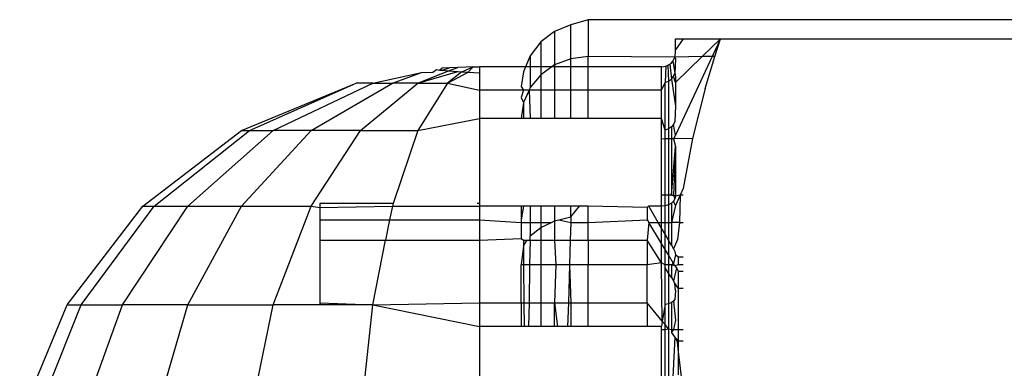
# Model space of a CAD drawing. Units: metres. Extents: x -8.1 to 9.4, y -6.4 to 14.5.
# Drawn here: x 3.2 to 3.2, y -1.3 to -1.3 of the extents above; entities that cross this region are included whole.
import ezdxf

# ---------------------------------------------------------------- set-up
doc = ezdxf.new("R2010")
doc.units = ezdxf.units.M

msp = doc.modelspace()

# ---------------------------------------------------------------- linework, layer by layer
for p, q in [((3.220564, -1.319637), (3.220252, -1.319727)), ((3.231383, -1.319637), (3.220564, -1.319637)), ((3.220564, -1.319637), (3.220564, -1.320298)), ((3.219962, -1.319846), (3.219713, -1.320035)), ((3.220252, -1.319727), (3.219962, -1.319846)), ((3.219962, -1.319846), (3.219962, -1.320446)), ((3.220252, -1.320335), (3.220252, -1.319727)), ((3.219713, -1.320035), (3.219522, -1.320282)), ((3.219713, -1.320035), (3.219713, -1.32048)), ((3.222123, -1.320176), (3.222123, -1.319979)), ((3.222263, -1.319979), (3.222123, -1.320176)), ((3.222123, -1.319979), (3.222159, -1.319979)), ((3.222159, -1.319979), (3.222263, -1.319979)), ((3.222263, -1.319979), (3.222928, -1.319979)), ((3.222928, -1.319979), (3.222599, -1.320298)), ((3.222928, -1.319979), (3.222779, -1.320298)), ((3.22283, -1.320298), (3.222928, -1.319979)), ((3.222928, -1.319979), (3.231336, -1.319979)), ((3.22212, -1.320269), (3.222123, -1.32023)), ((3.222123, -1.32023), (3.222123, -1.320176)), ((3.219522, -1.320282), (3.21944, -1.32048)), ((3.219522, -1.320282), (3.219522, -1.32048)), ((3.220252, -1.320335), (3.219962, -1.320446)), ((3.220564, -1.320298), (3.220252, -1.320335)), ((3.220252, -1.320481), (3.220252, -1.320335)), ((3.222111, -1.320307), (3.220564, -1.320298)), ((3.220564, -1.320481), (3.220564, -1.320298)), ((3.22202, -1.320432), (3.22205, -1.320407)), ((3.22205, -1.320407), (3.222075, -1.320377)), ((3.222075, -1.320377), (3.222096, -1.320343)), ((3.222075, -1.320377), (3.222114, -1.320591)), ((3.222096, -1.320343), (3.222111, -1.320307)), ((3.222111, -1.320307), (3.22212, -1.320269)), ((3.222599, -1.320298), (3.222111, -1.320307)), ((3.222111, -1.320307), (3.222123, -1.320338)), ((3.222123, -1.320338), (3.222114, -1.320591)), ((3.222599, -1.320298), (3.222123, -1.320759)), ((3.222779, -1.320298), (3.222123, -1.321701)), ((3.222779, -1.320298), (3.222599, -1.320298)), ((3.222655, -1.320867), (3.22283, -1.320298)), ((3.22283, -1.320298), (3.222779, -1.320298)), ((3.216708, -1.32077), (3.217581, -1.320583)), ((3.217058, -1.32077), (3.217581, -1.320583)), ((3.217515, -1.32077), (3.218061, -1.320553)), ((3.217515, -1.32077), (3.218227, -1.320564)), ((3.217581, -1.320583), (3.21778, -1.320574)), ((3.21778, -1.320574), (3.217846, -1.320527)), ((3.217846, -1.320527), (3.217909, -1.320539)), ((3.217949, -1.320506), (3.217909, -1.320539)), ((3.217909, -1.320539), (3.217951, -1.320543)), ((3.218079, -1.320498), (3.217949, -1.320506)), ((3.217951, -1.320543), (3.218079, -1.320498)), ((3.217951, -1.320543), (3.218061, -1.320553)), ((3.2183, -1.320568), (3.218046, -1.32077)), ((3.218046, -1.32077), (3.218413, -1.320574)), ((3.218061, -1.320553), (3.218231, -1.320492)), ((3.218061, -1.320553), (3.218227, -1.320564)), ((3.218231, -1.320492), (3.218079, -1.320498)), ((3.218227, -1.320564), (3.2183, -1.320568)), ((3.21838, -1.320487), (3.218231, -1.320492)), ((3.2183, -1.320568), (3.218505, -1.320483)), ((3.2183, -1.320568), (3.218413, -1.320574)), ((3.218505, -1.320483), (3.21838, -1.320487)), ((3.218413, -1.320574), (3.218505, -1.320483)), ((3.218413, -1.320574), (3.218617, -1.320585)), ((3.218505, -1.320483), (3.218617, -1.32048)), ((3.218617, -1.32048), (3.218617, -1.320585)), ((3.21944, -1.32048), (3.218617, -1.32048)), ((3.218617, -1.320585), (3.218617, -1.320897)), ((3.219402, -1.32057), (3.219361, -1.320835)), ((3.21944, -1.32048), (3.219402, -1.32057)), ((3.219522, -1.32048), (3.21944, -1.32048)), ((3.219522, -1.32048), (3.219522, -1.320853)), ((3.219713, -1.32048), (3.219522, -1.32048)), ((3.219914, -1.32048), (3.219713, -1.320623)), ((3.219713, -1.32048), (3.219713, -1.320623)), ((3.219914, -1.32048), (3.219713, -1.32048)), ((3.219962, -1.320446), (3.219914, -1.32048)), ((3.219962, -1.32048), (3.219914, -1.32048)), ((3.219962, -1.320446), (3.219962, -1.32048)), ((3.220252, -1.320481), (3.219962, -1.32048)), ((3.219962, -1.32048), (3.219962, -1.320897)), ((3.220564, -1.320481), (3.220252, -1.320481)), ((3.220252, -1.320897), (3.220252, -1.320481)), ((3.221873, -1.320481), (3.220564, -1.320481)), ((3.220564, -1.320897), (3.220564, -1.320481)), ((3.221873, -1.320481), (3.221916, -1.320476)), ((3.221873, -1.320585), (3.221873, -1.320481)), ((3.221873, -1.320897), (3.221873, -1.320585)), ((3.221916, -1.320476), (3.22195, -1.320468)), ((3.22195, -1.320468), (3.221937, -1.320762)), ((3.22195, -1.320468), (3.221986, -1.320453)), ((3.221986, -1.320453), (3.22202, -1.320432)), ((3.221986, -1.320453), (3.221998, -1.320738)), ((3.22202, -1.320432), (3.22205, -1.320699)), ((3.222089, -1.320649), (3.222114, -1.320591)), ((3.222114, -1.320591), (3.222123, -1.320659)), ((3.214359, -1.321621), (3.216413, -1.32077)), ((3.214504, -1.321621), (3.216413, -1.32077)), ((3.214929, -1.321621), (3.216708, -1.32077)), ((3.215606, -1.321621), (3.217058, -1.32077)), ((3.216708, -1.32077), (3.216413, -1.32077)), ((3.216488, -1.321621), (3.217515, -1.32077)), ((3.216708, -1.32077), (3.217058, -1.32077)), ((3.217515, -1.32077), (3.217058, -1.32077)), ((3.218046, -1.32077), (3.217515, -1.321621)), ((3.217515, -1.32077), (3.218046, -1.32077)), ((3.218046, -1.32077), (3.218617, -1.320897)), ((3.219713, -1.320623), (3.219522, -1.320853)), ((3.219713, -1.320623), (3.219713, -1.320897)), ((3.221873, -1.320897), (3.221937, -1.320762)), ((3.221937, -1.320762), (3.221998, -1.320738)), ((3.221937, -1.321614), (3.221937, -1.320762)), ((3.221998, -1.320738), (3.22205, -1.320699)), ((3.221998, -1.320738), (3.221998, -1.321592)), ((3.22205, -1.320699), (3.222089, -1.320649)), ((3.22205, -1.320699), (3.222123, -1.321185)), ((3.222123, -1.320759), (3.222089, -1.320649)), ((3.222123, -1.320659), (3.222123, -1.320759)), ((3.222123, -1.320759), (3.222123, -1.321185)), ((3.218617, -1.320897), (3.218617, -1.321408)), ((3.219402, -1.320897), (3.218617, -1.320897)), ((3.219361, -1.320835), (3.219402, -1.320897)), ((3.219402, -1.320897), (3.219361, -1.321028)), ((3.219503, -1.320897), (3.219402, -1.32112)), ((3.219503, -1.320897), (3.219402, -1.320897)), ((3.219522, -1.320853), (3.219503, -1.320897)), ((3.219503, -1.320897), (3.219522, -1.321408)), ((3.219713, -1.320897), (3.219503, -1.320897)), ((3.219713, -1.320897), (3.219713, -1.321408)), ((3.219962, -1.320897), (3.219713, -1.320897)), ((3.219962, -1.320897), (3.219962, -1.321408)), ((3.220252, -1.320897), (3.219962, -1.320897)), ((3.220252, -1.321408), (3.220252, -1.320897)), ((3.220564, -1.320897), (3.220252, -1.320897)), ((3.221873, -1.320897), (3.220564, -1.320897)), ((3.220564, -1.321408), (3.220564, -1.320897)), ((3.221873, -1.321408), (3.221873, -1.320897)), ((3.222655, -1.320867), (3.222431, -1.321761)), ((3.219361, -1.321028), (3.219402, -1.32112)), ((3.219402, -1.32112), (3.219361, -1.321408)), ((3.219402, -1.32112), (3.219402, -1.321408)), ((3.222123, -1.321185), (3.222114, -1.32146)), ((3.217515, -1.321621), (3.218617, -1.321408)), ((3.219361, -1.321408), (3.218617, -1.321408)), ((3.218617, -1.321408), (3.218617, -1.322924)), ((3.219402, -1.321408), (3.219361, -1.321408)), ((3.219522, -1.321408), (3.219402, -1.321408)), ((3.219713, -1.321408), (3.219522, -1.321408)), ((3.219962, -1.321408), (3.219713, -1.321408)), ((3.220252, -1.321408), (3.219962, -1.321408)), ((3.220564, -1.321408), (3.220252, -1.321408)), ((3.221873, -1.321408), (3.220564, -1.321408)), ((3.221937, -1.321614), (3.221873, -1.321408)), ((3.221873, -1.321774), (3.221873, -1.321408)), ((3.222114, -1.32146), (3.222089, -1.321512)), ((3.212595, -1.322974), (3.214359, -1.321621)), ((3.2128, -1.322974), (3.214504, -1.321621)), ((3.213402, -1.322974), (3.214929, -1.321621)), ((3.214359, -1.321621), (3.214504, -1.321621)), ((3.214359, -1.322974), (3.215606, -1.321621)), ((3.214504, -1.321621), (3.214929, -1.321621)), ((3.215606, -1.321621), (3.214929, -1.321621)), ((3.215606, -1.322974), (3.216488, -1.321621)), ((3.216488, -1.321621), (3.215606, -1.321621)), ((3.216488, -1.321621), (3.217515, -1.321621)), ((3.217515, -1.321621), (3.217075, -1.322924)), ((3.221998, -1.321592), (3.221937, -1.321614)), ((3.221937, -1.321772), (3.221937, -1.321614)), ((3.22205, -1.321557), (3.221998, -1.321592)), ((3.221998, -1.321592), (3.221998, -1.321771)), ((3.222089, -1.321512), (3.22205, -1.321557)), ((3.22205, -1.321557), (3.22205, -1.32177)), ((3.222123, -1.321701), (3.222089, -1.321512)), ((3.221937, -1.321772), (3.221873, -1.321774)), ((3.221873, -1.322775), (3.221873, -1.321774)), ((3.221998, -1.321771), (3.221937, -1.321772)), ((3.221937, -1.322775), (3.221937, -1.321772)), ((3.22205, -1.32177), (3.221998, -1.321771)), ((3.221998, -1.321771), (3.221998, -1.322775)), ((3.222089, -1.321769), (3.22205, -1.32177)), ((3.22205, -1.32177), (3.22205, -1.322775)), ((3.222123, -1.321701), (3.222089, -1.321769)), ((3.222431, -1.321761), (3.222089, -1.321769)), ((3.222089, -1.321769), (3.222123, -1.321904)), ((3.222431, -1.321761), (3.222264, -1.322661)), ((3.22205, -1.322775), (3.222123, -1.321904)), ((3.222123, -1.321904), (3.222089, -1.322775)), ((3.222123, -1.321904), (3.222123, -1.322797)), ((3.222264, -1.322661), (3.22221, -1.322775)), ((3.221873, -1.322974), (3.221873, -1.322775)), ((3.221937, -1.322775), (3.221873, -1.322775)), ((3.221937, -1.322968), (3.221937, -1.322775)), ((3.221998, -1.322775), (3.221937, -1.322775)), ((3.221998, -1.322775), (3.221998, -1.32295)), ((3.22205, -1.322775), (3.221998, -1.322775)), ((3.22205, -1.322775), (3.222089, -1.322775)), ((3.222089, -1.322886), (3.22205, -1.322922)), ((3.222089, -1.322775), (3.222114, -1.322843)), ((3.222123, -1.322797), (3.222089, -1.322775)), ((3.222114, -1.322843), (3.222089, -1.322886)), ((3.222123, -1.322962), (3.222089, -1.322886)), ((3.222123, -1.322797), (3.222114, -1.322843)), ((3.22221, -1.322775), (3.222123, -1.322962)), ((3.22221, -1.322775), (3.222123, -1.322797)), ((3.22221, -1.322775), (3.222194, -1.323265)), ((3.222264, -1.322775), (3.22221, -1.322775)), ((3.211242, -1.324738), (3.212595, -1.322974)), ((3.211493, -1.324738), (3.2128, -1.322974)), ((3.21223, -1.324738), (3.213402, -1.322974)), ((3.212595, -1.322974), (3.2128, -1.322974)), ((3.2128, -1.322974), (3.213402, -1.322974)), ((3.213402, -1.324738), (3.214359, -1.322974)), ((3.213402, -1.322974), (3.214359, -1.322974)), ((3.214359, -1.322974), (3.215606, -1.322974)), ((3.214929, -1.324738), (3.215606, -1.322974)), ((3.215606, -1.322974), (3.215761, -1.322999)), ((3.217075, -1.322924), (3.215761, -1.322924)), ((3.215761, -1.322924), (3.215761, -1.322999)), ((3.215761, -1.322999), (3.217058, -1.322974)), ((3.215761, -1.322999), (3.215761, -1.323222)), ((3.217058, -1.322974), (3.217009, -1.323222)), ((3.217075, -1.322924), (3.217058, -1.322974)), ((3.217058, -1.322974), (3.218617, -1.322974)), ((3.218617, -1.322924), (3.218576, -1.322924)), ((3.218617, -1.322924), (3.218617, -1.322974)), ((3.218617, -1.322974), (3.218617, -1.323222)), ((3.219361, -1.322974), (3.218617, -1.322974)), ((3.219361, -1.322974), (3.219361, -1.323222)), ((3.219402, -1.322974), (3.219361, -1.323222)), ((3.219402, -1.322974), (3.219361, -1.322974)), ((3.219522, -1.322974), (3.219402, -1.322974)), ((3.219713, -1.322974), (3.219522, -1.322974)), ((3.219522, -1.322974), (3.219522, -1.323265)), ((3.219962, -1.322974), (3.219713, -1.322974)), ((3.219713, -1.322974), (3.219713, -1.323265)), ((3.219962, -1.322974), (3.219962, -1.32324)), ((3.220252, -1.322974), (3.219962, -1.322974)), ((3.220252, -1.323167), (3.220252, -1.322974)), ((3.220252, -1.323167), (3.220405, -1.322974)), ((3.220405, -1.322974), (3.220252, -1.322974)), ((3.220564, -1.322974), (3.220405, -1.322974)), ((3.221618, -1.322999), (3.220564, -1.322974)), ((3.220564, -1.323265), (3.220564, -1.322974)), ((3.221647, -1.322974), (3.221618, -1.322999)), ((3.221618, -1.322999), (3.221618, -1.323222)), ((3.221873, -1.322974), (3.221647, -1.322974)), ((3.221815, -1.323265), (3.221647, -1.322974)), ((3.221937, -1.322968), (3.221873, -1.322974)), ((3.221873, -1.323265), (3.221873, -1.322974)), ((3.221998, -1.32295), (3.221937, -1.322968)), ((3.221937, -1.323265), (3.221937, -1.322968)), ((3.22205, -1.322922), (3.221998, -1.32295)), ((3.221998, -1.32295), (3.221998, -1.323265)), ((3.22205, -1.322922), (3.22205, -1.323265)), ((3.222123, -1.322962), (3.22205, -1.323265)), ((3.215761, -1.323222), (3.215761, -1.323586)), ((3.215761, -1.323222), (3.217009, -1.323222)), ((3.217009, -1.323222), (3.216937, -1.323586)), ((3.217009, -1.323222), (3.218617, -1.323222)), ((3.218617, -1.323222), (3.218617, -1.323586)), ((3.218617, -1.323222), (3.219361, -1.323265)), ((3.219361, -1.323222), (3.219361, -1.323265)), ((3.219962, -1.32324), (3.220036, -1.323222)), ((3.220036, -1.323222), (3.220252, -1.323167)), ((3.220036, -1.323222), (3.220249, -1.323265)), ((3.220252, -1.323167), (3.220249, -1.323265)), ((3.220564, -1.323265), (3.221618, -1.323222)), ((3.221618, -1.323222), (3.221644, -1.323265)), ((3.219361, -1.323265), (3.219361, -1.323555)), ((3.219361, -1.323265), (3.219522, -1.323265)), ((3.219522, -1.323265), (3.219522, -1.323508)), ((3.219522, -1.323265), (3.219713, -1.323265)), ((3.219522, -1.323508), (3.219713, -1.323356)), ((3.219713, -1.323356), (3.219908, -1.323265)), ((3.219713, -1.323265), (3.219713, -1.323356)), ((3.219713, -1.323265), (3.219908, -1.323265)), ((3.219713, -1.323356), (3.219713, -1.323586)), ((3.219908, -1.323265), (3.219962, -1.32324)), ((3.219962, -1.32324), (3.219962, -1.323586)), ((3.220249, -1.323265), (3.22024, -1.323586)), ((3.220249, -1.323265), (3.220564, -1.323265)), ((3.220564, -1.323586), (3.220564, -1.323265)), ((3.221644, -1.323265), (3.221618, -1.323586)), ((3.221873, -1.323641), (3.221644, -1.323265)), ((3.221644, -1.323265), (3.221815, -1.323265)), ((3.221873, -1.323366), (3.221815, -1.323265)), ((3.221815, -1.323265), (3.221873, -1.323265)), ((3.221873, -1.323366), (3.221873, -1.323265)), ((3.221873, -1.323265), (3.221937, -1.323265)), ((3.221873, -1.323641), (3.221873, -1.323366)), ((3.221937, -1.323478), (3.221873, -1.323366)), ((3.221937, -1.323478), (3.221937, -1.323265)), ((3.221937, -1.323265), (3.221998, -1.323265)), ((3.221998, -1.323265), (3.221998, -1.323583)), ((3.221998, -1.323265), (3.22205, -1.323265)), ((3.22205, -1.323265), (3.22205, -1.323672)), ((3.222194, -1.323265), (3.22205, -1.323265)), ((3.222194, -1.323265), (3.222159, -1.32357)), ((3.222194, -1.323265), (3.222264, -1.323265)), ((3.215761, -1.323586), (3.216937, -1.323586)), ((3.215761, -1.323586), (3.215761, -1.324703)), ((3.216708, -1.324738), (3.216937, -1.323586)), ((3.216937, -1.323586), (3.218617, -1.323586)), ((3.218617, -1.323586), (3.219361, -1.323555)), ((3.218617, -1.323586), (3.218617, -1.324703)), ((3.219361, -1.323555), (3.219402, -1.323586)), ((3.219402, -1.323586), (3.219402, -1.323684)), ((3.219402, -1.323684), (3.219469, -1.323586)), ((3.219402, -1.323586), (3.219469, -1.323586)), ((3.219469, -1.323586), (3.219521, -1.323586)), ((3.219521, -1.323586), (3.219514, -1.324027)), ((3.219521, -1.323586), (3.219522, -1.323508)), ((3.219521, -1.323586), (3.219713, -1.323586)), ((3.219713, -1.323586), (3.219713, -1.324027)), ((3.219713, -1.323586), (3.219962, -1.323586)), ((3.219962, -1.323586), (3.219984, -1.324027)), ((3.219962, -1.323586), (3.22024, -1.323586)), ((3.22024, -1.323586), (3.220227, -1.324027)), ((3.22024, -1.323586), (3.220564, -1.323586)), ((3.220564, -1.323586), (3.221618, -1.323586)), ((3.220564, -1.323586), (3.220564, -1.324027)), ((3.221618, -1.323586), (3.221618, -1.324027)), ((3.221873, -1.32399), (3.221618, -1.323586)), ((3.221937, -1.323748), (3.221937, -1.323478)), ((3.221998, -1.323583), (3.221937, -1.323478)), ((3.221998, -1.323583), (3.221998, -1.323848)), ((3.22205, -1.323672), (3.221998, -1.323583)), ((3.222159, -1.32357), (3.222089, -1.323741)), ((3.219402, -1.323684), (3.219361, -1.324027)), ((3.219402, -1.323684), (3.219406, -1.324027)), ((3.221873, -1.32399), (3.221873, -1.323641)), ((3.221937, -1.323748), (3.221873, -1.323641)), ((3.221937, -1.324027), (3.221937, -1.323748)), ((3.221998, -1.323848), (3.221937, -1.323748)), ((3.22205, -1.323672), (3.222089, -1.323741)), ((3.222089, -1.323741), (3.222114, -1.323785)), ((3.221998, -1.323848), (3.221998, -1.324027)), ((3.222089, -1.323999), (3.221998, -1.323848)), ((3.222123, -1.323843), (3.222089, -1.323999)), ((3.222114, -1.323785), (3.222123, -1.323843)), ((3.222173, -1.323886), (3.222123, -1.323843)), ((3.222264, -1.323886), (3.222173, -1.323886)), ((3.222173, -1.323886), (3.222173, -1.324027)), ((3.219406, -1.324027), (3.219361, -1.324027)), ((3.219361, -1.324703), (3.219361, -1.324027)), ((3.219406, -1.324027), (3.219412, -1.324703)), ((3.219514, -1.324027), (3.219406, -1.324027)), ((3.219514, -1.324027), (3.219504, -1.324703)), ((3.219713, -1.324027), (3.219514, -1.324027)), ((3.219713, -1.324027), (3.219713, -1.324703)), ((3.219984, -1.324027), (3.219713, -1.324027)), ((3.219984, -1.324027), (3.219962, -1.324703)), ((3.220227, -1.324027), (3.219984, -1.324027)), ((3.220227, -1.324027), (3.220207, -1.324703)), ((3.220227, -1.324027), (3.220252, -1.324703)), ((3.220564, -1.324027), (3.220227, -1.324027)), ((3.220564, -1.324703), (3.220564, -1.324027)), ((3.221618, -1.324027), (3.220564, -1.324027)), ((3.221873, -1.32399), (3.221618, -1.324027)), ((3.221618, -1.324703), (3.221618, -1.324027)), ((3.221873, -1.324027), (3.221873, -1.32399)), ((3.221937, -1.324027), (3.221873, -1.32399)), ((3.221888, -1.325034), (3.221873, -1.324027)), ((3.221937, -1.324079), (3.221937, -1.324027)), ((3.221998, -1.324027), (3.221937, -1.324027)), ((3.221937, -1.324734), (3.221937, -1.324079)), ((3.221998, -1.324173), (3.221937, -1.324079)), ((3.221998, -1.324027), (3.221998, -1.324173)), ((3.22205, -1.324027), (3.221998, -1.324027)), ((3.222089, -1.323999), (3.22205, -1.324027)), ((3.22205, -1.324027), (3.22205, -1.324253)), ((3.222114, -1.32404), (3.22205, -1.324027)), ((3.222114, -1.32404), (3.222089, -1.323999)), ((3.222139, -1.32408), (3.222089, -1.324314)), ((3.222173, -1.324027), (3.222114, -1.32404)), ((3.222114, -1.32404), (3.222139, -1.32408)), ((3.222139, -1.32408), (3.222173, -1.324136)), ((3.222264, -1.324027), (3.222173, -1.324027)), ((3.221998, -1.324173), (3.221998, -1.324721)), ((3.22205, -1.324253), (3.221998, -1.324173)), ((3.22205, -1.324253), (3.222089, -1.324314)), ((3.222173, -1.324136), (3.222264, -1.324136)), ((3.222173, -1.324136), (3.222173, -1.324443)), ((3.222114, -1.324353), (3.222089, -1.324314)), ((3.222123, -1.324487), (3.222114, -1.324353)), ((3.222173, -1.324443), (3.222114, -1.324353)), ((3.222173, -1.324443), (3.222264, -1.324443)), ((3.222173, -1.324443), (3.222173, -1.325182)), ((3.222114, -1.324645), (3.222089, -1.324675)), ((3.222123, -1.324487), (3.222114, -1.324645)), ((3.210391, -1.326792), (3.211242, -1.324738)), ((3.210672, -1.326792), (3.211493, -1.324738)), ((3.211242, -1.324738), (3.211493, -1.324738)), ((3.211493, -1.324738), (3.21223, -1.324738)), ((3.211493, -1.326792), (3.21223, -1.324738)), ((3.213402, -1.324738), (3.21223, -1.324738)), ((3.2128, -1.326792), (3.213402, -1.324738)), ((3.213402, -1.324738), (3.214929, -1.324738)), ((3.214504, -1.326792), (3.214929, -1.324738)), ((3.215761, -1.324738), (3.214929, -1.324738)), ((3.215761, -1.324703), (3.215761, -1.324738)), ((3.215761, -1.324703), (3.216708, -1.324738)), ((3.216708, -1.324738), (3.215761, -1.324738)), ((3.216547, -1.326239), (3.216708, -1.324738)), ((3.216708, -1.324738), (3.218617, -1.324703)), ((3.216708, -1.324738), (3.218617, -1.32513)), ((3.218617, -1.324703), (3.218617, -1.32513)), ((3.218617, -1.324703), (3.219361, -1.324703)), ((3.219361, -1.324703), (3.219361, -1.32513)), ((3.219361, -1.324703), (3.219412, -1.324703)), ((3.219412, -1.324703), (3.219417, -1.32513)), ((3.219412, -1.324703), (3.219504, -1.324703)), ((3.219504, -1.324703), (3.219497, -1.32513)), ((3.219504, -1.324703), (3.219713, -1.324703)), ((3.219713, -1.324703), (3.219713, -1.32513)), ((3.219713, -1.324703), (3.219962, -1.324703)), ((3.219962, -1.324703), (3.220015, -1.32513)), ((3.219962, -1.32513), (3.219962, -1.324703)), ((3.219962, -1.324703), (3.220207, -1.324703)), ((3.220207, -1.324703), (3.220194, -1.32513)), ((3.220207, -1.324703), (3.220252, -1.324703)), ((3.220252, -1.324703), (3.220252, -1.32513)), ((3.220252, -1.324703), (3.220564, -1.324703)), ((3.220564, -1.32513), (3.220564, -1.324703)), ((3.220564, -1.324703), (3.221618, -1.324703)), ((3.221618, -1.324703), (3.221618, -1.32513)), ((3.221888, -1.325034), (3.221618, -1.324703)), ((3.221937, -1.324734), (3.221888, -1.325034)), ((3.221998, -1.324721), (3.221937, -1.324734)), ((3.221937, -1.325094), (3.221937, -1.324734)), ((3.22205, -1.324701), (3.221998, -1.324721)), ((3.221998, -1.324721), (3.221998, -1.325168)), ((3.222089, -1.324675), (3.22205, -1.324701)), ((3.22205, -1.324701), (3.22205, -1.325182)), ((3.222089, -1.324675), (3.222123, -1.325016)), ((3.218617, -1.32513), (3.218617, -1.326239)), ((3.219361, -1.32513), (3.218617, -1.32513)), ((3.219417, -1.32513), (3.219361, -1.32513)), ((3.219497, -1.32513), (3.219417, -1.32513)), ((3.219713, -1.32513), (3.219497, -1.32513)), ((3.219962, -1.32513), (3.219713, -1.32513)), ((3.220015, -1.32513), (3.219962, -1.32513)), ((3.220194, -1.32513), (3.220015, -1.32513)), ((3.220252, -1.32513), (3.220194, -1.32513)), ((3.220564, -1.32513), (3.220252, -1.32513)), ((3.221618, -1.32513), (3.220564, -1.32513)), ((3.221873, -1.32513), (3.221618, -1.32513)), ((3.221888, -1.325034), (3.221873, -1.32513)), ((3.221873, -1.325182), (3.221873, -1.32513)), ((3.221937, -1.325094), (3.221888, -1.325034)), ((3.221937, -1.325182), (3.221937, -1.325094)), ((3.221998, -1.325168), (3.221937, -1.325094)), ((3.221937, -1.325182), (3.221998, -1.325168)), ((3.221998, -1.325168), (3.221998, -1.326538)), ((3.221998, -1.325168), (3.22205, -1.325182)), ((3.222123, -1.325016), (3.222089, -1.325182)), ((3.221873, -1.326364), (3.221873, -1.325182)), ((3.221873, -1.325182), (3.221937, -1.325182)), ((3.221937, -1.326491), (3.221937, -1.325182)), ((3.22205, -1.325182), (3.22205, -1.325232)), ((3.222089, -1.325182), (3.22205, -1.325232)), ((3.22205, -1.325182), (3.222089, -1.325182)), ((3.222114, -1.325311), (3.22205, -1.325232)), ((3.222114, -1.325311), (3.22205, -1.326579)), ((3.222089, -1.325182), (3.222173, -1.325182)), ((3.222159, -1.325404), (3.222114, -1.325311)), ((3.222173, -1.325383), (3.222114, -1.325311)), ((3.222173, -1.325182), (3.222173, -1.325383)), ((3.222173, -1.325182), (3.222264, -1.325182)), ((3.222173, -1.325527), (3.222159, -1.325404)), ((3.222173, -1.325383), (3.222264, -1.325383)), ((3.222173, -1.325383), (3.222173, -1.325527)), ((3.222173, -1.325527), (3.222173, -1.325992)), ((3.222264, -1.326313), (3.222173, -1.325527))]:
    msp.add_line(p, q)

doc.saveas('drawing.dxf')
